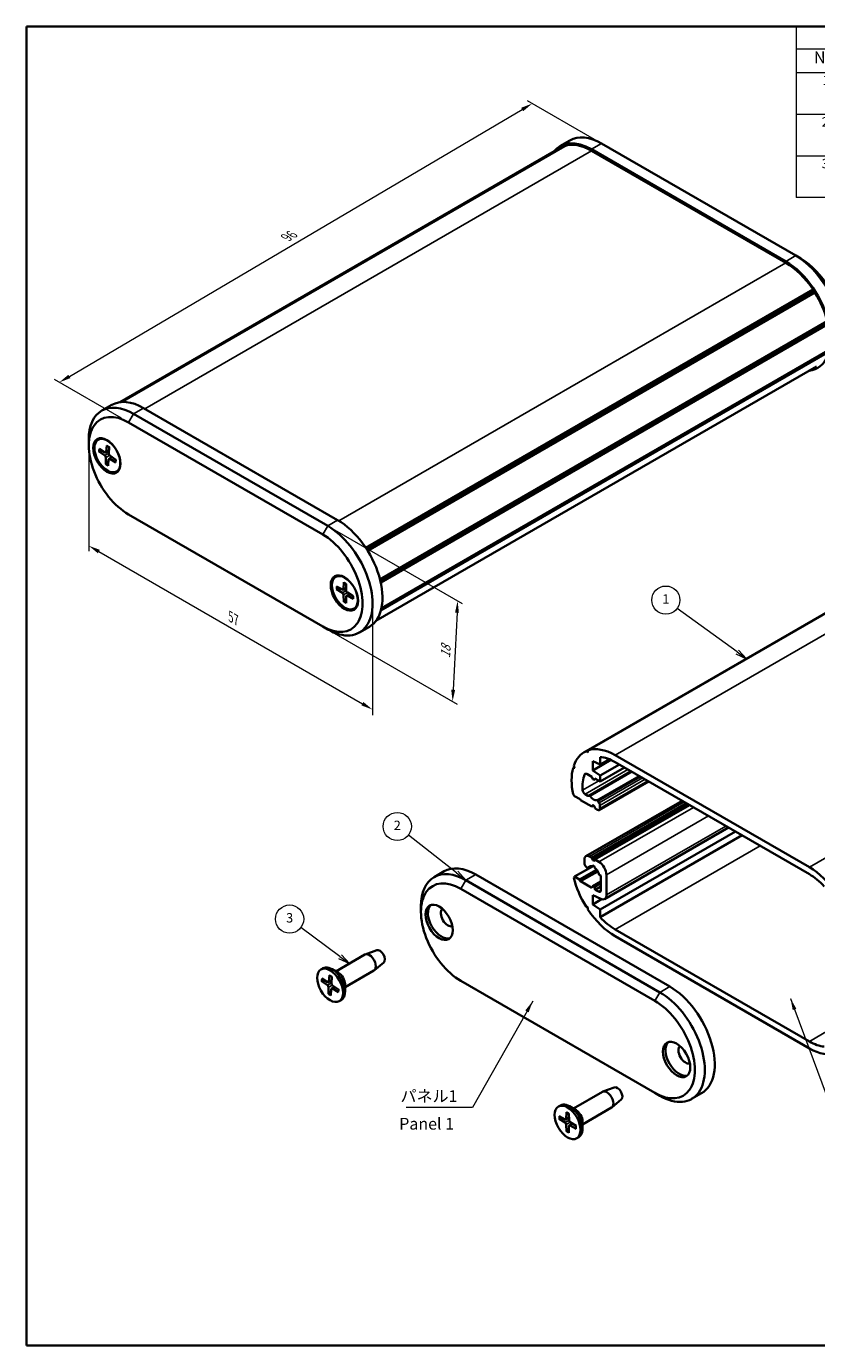
# Model space of a CAD drawing. Units: millimetres. Extents: x 10 to 1539, y 5 to 427.
# Drawn here: x 10 to 122, y 5 to 193 of the extents above; entities that cross this region are included whole.
import ezdxf

# ---------------------------------------------------------------- set-up
doc = ezdxf.new("R2010")
doc.units = ezdxf.units.MM
doc.header["$LTSCALE"] = 0.666667
doc.layers.get('Defpoints').update_dxf_attribs({"lineweight": 25})
for name, color, linetype, lineweight in [('Border (ISO)', 7, 'Continuous', 35), ('Dimension (ISO)', 7, 'Continuous', 18), ('Symbol (ISO)', 7, 'Continuous', 18), ('Symbol (TK)', 100, 'Continuous', 18), ('Visible (ISO)', 7, 'Continuous', 35), ('Visible Narrow (ISO)', 7, 'Continuous', 25)]:
    doc.layers.add(name, color=color, linetype=linetype, lineweight=lineweight)
doc.styles.add('Note Text (TK)', font='txt')
doc.styles.add('Note Text (TK2)', font='txt')
doc.dimstyles.new('Default - Method 1b (TK)', dxfattribs={"dimscale": 0.666667, "dimtxt": 2.5, "dimasz": 2.5, "dimexe": 1, "dimexo": 1.5, "dimgap": 1, "dimtad": 1, "dimtoh": 1, "dimrnd": 1e-08, "dimdsep": 46, "dimtxsty": 'Note Text (TK)', "dimcen": 0.09, "dimdle": 5, "dimclrd": 100, "dimclre": 100, "dimclrt": 7, "dimadec": 1, "dimazin": 1, "dimtfac": 1, "dimtmove": 0, "dimatfit": 3, "dimfxl": 1, "dimtolj": 1, "dimlwd": -1, "dimlwe": -1, "dimarcsym": 0})
doc.dimstyles.new('Default - Method 1b (TK)$7', dxfattribs={"dimscale": 0.666667, "dimtxt": 2.5, "dimasz": 2.5, "dimexe": 1, "dimexo": 1.5, "dimgap": 1, "dimtad": 1, "dimtoh": 1, "dimrnd": 1e-08, "dimdsep": 46, "dimtxsty": 'Note Text (TK)', "dimcen": 0.09, "dimdle": 5, "dimclrd": 100, "dimclre": 100, "dimclrt": 7, "dimadec": 1, "dimazin": 1, "dimtfac": 1, "dimtmove": 0, "dimatfit": 3, "dimfxl": 1, "dimtolj": 1, "dimlwd": -1, "dimlwe": -1, "dimarcsym": 0})

# ---------------------------------------------------------------- blocks, each defined once
blk = doc.blocks.new('図面枠 tk図枠')
at = {"layer": 'Border (ISO)'}
for p, q in [((14.5, 289), (405.5, 289)), ((14.5, 289), (14.5, 8)), ((405.5, 289), (405.5, 8)), ((14.5, 8), (405.5, 8))]:
    blk.add_line(p, q, dxfattribs=at)
blk = doc.blocks.new('*D5')
at = {"layer": 'Defpoints', "color": 0}
for p in [(18.52, 133.98), (58.82, 110.71), (58.82, 95.65)]:
    blk.add_point(p, dxfattribs=at)
at = {"layer": 'Dimension (ISO)', "color": 100}
for p, q in [((18.52, 132.83), (18.52, 118.15)), ((19.96, 118.09), (57.38, 96.49)), ((58.82, 109.56), (58.82, 94.88))]:
    blk.add_line(p, q, dxfattribs=at)
for points in [[(20.1, 118.33), (19.82, 117.85), (18.52, 118.92)], [(57.52, 96.73), (57.24, 96.25), (58.82, 95.65)]]:
    blk.add_solid(points, dxfattribs=at)
at = {"layer": 'Dimension (ISO)', "color": 7, "insert": (38.69, 108.83), "char_height": 1.6667, "attachment_point": 4, "rotation": 330, "style": 'Note Text (TK)'}
blk.add_mtext('\\A1;{\\Q-30.000;\\W0.816;\\H0.816x;57}', dxfattribs=at)
blk = doc.blocks.new('*D6')
at = {"layer": 'Defpoints', "color": 0}
for p in [(52.46, 121.74), (51.75, 107.45), (70.19, 96.8)]:
    blk.add_point(p, dxfattribs=at)
at = {"layer": 'Dimension (ISO)', "color": 100}
for p, q in [((53.43, 121.17), (71.55, 110.71)), ((70.82, 109.42), (70.27, 98.46)), ((52.72, 106.89), (70.84, 96.42))]:
    blk.add_line(p, q, dxfattribs=at)
for points in [[(70.54, 109.44), (71.09, 109.41), (70.9, 111.09)], [(70, 98.48), (70.55, 98.45), (70.19, 96.8)]]:
    blk.add_solid(points, dxfattribs=at)
at = {"layer": 'Dimension (ISO)', "color": 7, "insert": (69.15, 102.96), "char_height": 1.6667, "attachment_point": 4, "rotation": 87.1669, "style": 'Note Text (TK)'}
blk.add_mtext('\\A1;{\\Q27.167;\\W0.840;\\H0.816x;18}', dxfattribs=at)
blk = doc.blocks.new('*D7')
at = {"layer": 'Defpoints', "color": 0}
for p in [(81.51, 181.71), (91.35, 176.03), (24.17, 136.43)]:
    blk.add_point(p, dxfattribs=at)
at = {"layer": 'Dimension (ISO)', "color": 100}
for p, q in [((90.35, 176.61), (80.85, 182.1)), ((15.77, 142.96), (80.07, 180.87)), ((23.18, 137.01), (13.67, 142.5))]:
    blk.add_line(p, q, dxfattribs=at)
for points in [[(79.93, 181.11), (80.22, 180.63), (81.51, 181.71)], [(15.63, 143.2), (15.91, 142.72), (14.33, 142.11)]]:
    blk.add_solid(points, dxfattribs=at)
at = {"layer": 'Dimension (ISO)', "color": 7, "insert": (46.58, 162.68), "char_height": 1.6667, "attachment_point": 4, "rotation": 30.5196, "style": 'Note Text (TK)'}
blk.add_mtext('\\A1;{\\Q-29.480;\\W0.821;\\H0.816x;96}', dxfattribs=at)
blk = doc.blocks.new('バルーン1')
at = {"layer": 'Symbol (TK)', "color": 100}
for p, q in [((165.89, 155.75), (153.12, 165.04)), ((165.6, 155.35), (167.91, 154.28)), ((165.89, 155.75), (167.91, 154.28)), ((167.91, 154.28), (166.18, 156.16))]:
    blk.add_line(p, q, dxfattribs=at)
at = {"layer": 'Symbol (TK)'}
blk.add_circle((150.71, 166.8), 3, dxfattribs=at)
at = {"layer": 'Symbol (TK)', "color": 7, "insert": (150.71, 166.78), "char_height": 2, "attachment_point": 5, "style": 'Note Text (TK2)'}
blk.add_mtext('1', dxfattribs=at)
blk = doc.blocks.new('バルーン2')
at = {"layer": 'Symbol (TK)', "color": 100}
for p, q in [((106.13, 108.67), (95.86, 116.73)), ((105.82, 108.28), (108.09, 107.13)), ((106.13, 108.67), (108.09, 107.13)), ((108.09, 107.13), (106.43, 109.07))]:
    blk.add_line(p, q, dxfattribs=at)
at = {"layer": 'Symbol (TK)'}
blk.add_circle((93.5, 118.58), 3, dxfattribs=at)
at = {"layer": 'Symbol (TK)', "color": 7, "insert": (93.5, 118.56), "char_height": 2, "attachment_point": 5, "style": 'Note Text (TK2)'}
blk.add_mtext('2', dxfattribs=at)
blk = doc.blocks.new('バルーン3')
at = {"layer": 'Symbol (TK)', "color": 100}
for p, q in [((81.3, 90.87), (72.97, 97.08)), ((81, 90.47), (83.31, 89.38)), ((81.3, 90.87), (83.31, 89.38)), ((83.31, 89.38), (81.6, 91.27))]:
    blk.add_line(p, q, dxfattribs=at)
at = {"layer": 'Symbol (TK)'}
blk.add_circle((70.57, 98.86), 3, dxfattribs=at)
at = {"layer": 'Symbol (TK)', "color": 7, "insert": (70.57, 98.86), "char_height": 2, "attachment_point": 5, "style": 'Note Text (TK2)'}
blk.add_mtext('3', dxfattribs=at)
blk = doc.blocks.new('構成内容 _ Components')
at = {"layer": 'Symbol (ISO)'}
for p, q in [((405.5, 289), (178.5, 289)), ((178.5, 289), (178.5, 284.16)), ((405.5, 289), (405.5, 284.16)), ((405.5, 284.16), (178.5, 284.16)), ((178.5, 284.16), (178.5, 279.12)), ((190.5, 284.16), (190.5, 279.12)), ((255.5, 284.16), (255.5, 279.12)), ((275.5, 284.16), (275.5, 279.12)), ((320.5, 284.16), (320.5, 279.12)), ((405.5, 284.16), (405.5, 279.12)), ((405.5, 279.12), (178.5, 279.12)), ((178.5, 279.12), (178.5, 252.52)), ((190.5, 279.12), (190.5, 252.52)), ((255.5, 279.12), (255.5, 252.52)), ((275.5, 279.12), (275.5, 252.52)), ((320.5, 279.12), (320.5, 252.52)), ((405.5, 279.12), (405.5, 252.52)), ((405.5, 270.25), (178.5, 270.25)), ((405.5, 261.39), (178.5, 261.39)), ((405.5, 252.52), (178.5, 252.52))]:
    blk.add_line(p, q, dxfattribs=at)
at = {"layer": 'Symbol (ISO)', "color": 7, "attachment_point": 7}
for s, insert, char_height, style in [('構成内容 / Components', (272.81, 284.56), 2.5, 'Note Text (TK)'), ('No.', (182.26, 280.38), 2.5, 'Note Text (TK)'), ('名称 / Part name', (209.42, 279.79), 2.5, 'Note Text (TK)'), ('数量 / Pcs', (256.97, 279.76), 2.5, 'Note Text (TK)'), ('材質 / Material', (286.12, 279.8), 2.5, 'Note Text (TK)'), ('色・表面処理 / Color・Finish', (341.15, 279.69), 2.5, 'Note Text (TK)'), ('1', (184.1, 275.91), 2, 'Note Text (TK2)'), ('本体ﾌﾚｰﾑ', (191.65, 275.42), 2, 'Note Text (TK2)'), ('2', (264.92, 275.91), 2, 'Note Text (TK2)'), ('アルミ押出材 A6063S-T5', (276.65, 275.44), 2, 'Note Text (TK2)'), ('ﾌﾞﾗｯｸｱﾙﾏｲﾄ , ｼﾙﾊﾞｰｱﾙﾏｲﾄ', (321.64, 275.34), 2, 'Note Text (TK2)'), ('Frame', (191.76, 271.26), 2, 'Note Text (TK2)'), ('Extruded aluminium A6063S-T5', (276.72, 271.26), 2, 'Note Text (TK2)'), ('Black anodized , Silver anodized', (321.72, 270.94), 2, 'Note Text (TK2)'), ('2', (183.92, 267.04), 2, 'Note Text (TK2)'), ('ﾊﾟﾈﾙ', (191.58, 266.59), 2, 'Note Text (TK2)'), ('2', (264.92, 267.04), 2, 'Note Text (TK2)'), ('アルミ板 A1050P t3.0', (276.65, 266.54), 2, 'Note Text (TK2)'), ('ﾌﾞﾗｯｸ , ｼﾙﾊﾞｰ , ｺﾊﾞﾙﾄ , ｸﾞﾘｰﾝ , ﾊﾟｰﾌﾟﾙ , ｵﾚﾝｼﾞ , ﾚｯﾄﾞ ・ ｱﾙﾏｲﾄ', (321.64, 266.47), 2, 'Note Text (TK2)'), ('Panel', (191.7, 262.36), 2, 'Note Text (TK2)'), ('Aluminium A1050P', (276.54, 262.4), 2, 'Note Text (TK2)'), ('Black , Silver , Cobalt , Green , Purple , Orange , Red ・ Anodized', (321.72, 261.95), 2, 'Note Text (TK2)'), ('3', (183.92, 258.15), 2, 'Note Text (TK2)'), ('取付ﾋﾞｽ（M2.6 x 14 ｻﾗﾀｯﾋﾟﾝｸﾞ）', (191.69, 257.6), 2, 'Note Text (TK2)'), ('4', (264.87, 258.18), 2, 'Note Text (TK2)'), ('鉄', (276.62, 257.67), 2, 'Note Text (TK2)'), ('ﾆｯｹﾙﾒｯｷ , 三価黒ｸﾛﾒｰﾄ', (321.64, 257.7), 2, 'Note Text (TK2)'), ('Screw（M2.6 - 14 countersunk head self tapping） ', (191.69, 253.09), 2, 'Note Text (TK2)'), ('Steel', (276.69, 253.53), 2, 'Note Text (TK2)'), ('Nickel plated , Black trivalent chromate', (321.73, 253.15), 2, 'Note Text (TK2)')]:
    blk.add_mtext(s, dxfattribs=dict(at, insert=insert, char_height=char_height, style=style))

msp = doc.modelspace()

# ---------------------------------------------------------------- linework, layer by layer
at = {"layer": 'Visible (ISO)'}
for p, q in [((86.8475, 176.4788), (85.4332, 175.6623)), ((85.5582, 175.4458), (22.9719, 139.3115)), ((85.8043, 175.5727), (23.0053, 139.3157)), ((86.0704, 175.6791), (23.1052, 139.3262)), ((85.8043, 175.5727), (85.842, 175.5473)), ((89.9332, 175.2165), (117.5104, 159.2948)), ((89.9332, 175.0124), (117.5104, 159.0907)), ((91.3475, 176.033), (118.9246, 160.1113)), ((118.9246, 160.1113), (119.6317, 159.7031)), ((121.3733, 155.297), (57.8594, 118.6273)), ((121.3937, 155.0015), (58.0049, 118.404)), ((121.6394, 154.8833), (58.1249, 118.2132)), ((121.3733, 155.297), (121.3937, 155.0015)), ((121.3937, 155.0015), (121.6394, 154.8833)), ((123.3824, 150.8074), (59.8821, 114.1455)), ((123.2657, 150.624), (59.9077, 114.0442)), ((123.2657, 150.624), (59.9077, 114.0442)), ((123.4829, 150.3638), (59.9868, 113.7043)), ((123.3824, 146.305), (60.0077, 109.7156)), ((123.4829, 146.6325), (60.0846, 110.0294)), ((121.8854, 144.3686), (59.2991, 108.2344)), ((20.3794, 138.1034), (21.7936, 138.9199)), ((52.4566, 121.736), (24.8794, 137.6577)), ((53.8708, 122.5525), (26.2936, 138.4742)), ((24.1723, 136.4329), (51.7495, 120.5113)), ((18.5155, 133.167), (18.5155, 133.9834)), ((19.8671, 133.9693), (20.1499, 134.1326)), ((21.0706, 133.1647), (20.9885, 132.2448)), ((19.9622, 132.3019), (20.7999, 131.7235)), ((19.9822, 132.6778), (20.8237, 132.1711)), ((20.928, 130.4875), (20.9461, 131.4487)), ((20.9404, 132.1569), (21.396, 132.4071)), ((21.2636, 130.2707), (21.3457, 131.1905)), ((21.4062, 132.9478), (21.3881, 131.9866)), ((21.391, 131.2768), (21.8028, 131.5265)), ((22.352, 130.7575), (21.5105, 131.2642)), ((22.372, 131.1335), (21.5343, 131.7119)), ((22.4671, 129.466), (22.7499, 129.6293)), ((152.5394, 126.3555), (88.8998, 89.6132)), ((152.7854, 126.4824), (89.1458, 89.7401)), ((153.0515, 126.5889), (89.4119, 89.8465)), ((51.7495, 107.4473), (24.1723, 123.369)), ((53.5961, 114.4959), (53.8789, 114.6592)), ((53.6986, 112.7461), (54.5395, 112.2203)), ((53.6997, 113.1336), (54.5408, 112.6818)), ((54.6484, 112.6728), (55.0863, 112.9133)), ((54.7319, 113.7218), (54.6971, 112.7709)), ((55.0681, 113.5265), (55.0974, 112.5383)), ((54.7241, 110.962), (54.6948, 111.9502)), ((55.0603, 110.7667), (55.0951, 111.7176)), ((55.141, 111.814), (55.5665, 112.072)), ((56.0925, 111.3549), (55.2514, 111.8067)), ((56.0936, 111.7424), (55.2527, 112.2681)), ((56.1961, 109.9926), (56.4789, 110.1559)), ((52.4566, 107.0391), (51.7495, 107.4473)), ((56.9566, 106.5933), (58.3708, 107.4098)), ((89.1458, 89.7401), (89.3915, 89.5746)), ((89.3915, 89.5746), (89.4119, 89.8465)), ((92.6753, 88.5071), (90.0928, 87.0161)), ((91.1535, 87.8326), (90.0928, 88.3225)), ((90.0928, 88.3225), (90.0928, 87.0161)), ((91.1535, 88.9172), (91.1535, 87.8326)), ((92.4715, 88.5936), (91.1535, 87.8326)), ((93.2748, 89.1798), (120.8519, 73.2581)), ((120.8519, 72.2783), (93.2748, 88.2)), ((87.4843, 87.4545), (87.3023, 87.3494)), ((87.3023, 87.3494), (87.5194, 87.3587)), ((87.5194, 87.3587), (87.4028, 87.6768)), ((89.9867, 86.0975), (89.276, 86.5078)), ((95.5375, 86.8936), (89.5313, 83.4259)), ((90.0928, 87.0161), (91.1535, 86.2812)), ((93.8758, 87.853), (91.1535, 86.2812)), ((94.6183, 87.4243), (91.1535, 85.4239)), ((91.1535, 86.2812), (91.1535, 85.4239)), ((90.0764, 85.8664), (89.9867, 86.0975)), ((90.4834, 85.8107), (90.2989, 85.7042)), ((90.411, 85.8526), (90.3213, 85.725)), ((91.1535, 85.4239), (90.411, 85.8526)), ((98.0528, 85.4414), (91.0145, 81.3779)), ((87.5194, 83.3579), (87.3023, 83.618)), ((88.2973, 82.9088), (87.5194, 83.3579)), ((88.368, 82.7863), (88.2973, 82.9088)), ((89.9514, 81.8721), (88.368, 82.7863)), ((89.0145, 83.6378), (89.3978, 83.4165)), ((102.7753, 82.7149), (89.1332, 74.8386)), ((89.4978, 83.4066), (89.5313, 83.4259)), ((90.8664, 82.6551), (91.0145, 82.3985)), ((90.0764, 82.05), (89.9514, 81.8721)), ((90.2341, 82.0354), (89.9514, 81.8721)), ((103.4218, 82.3416), (89.9867, 74.5849)), ((90.4463, 81.5864), (90.3213, 81.9086)), ((103.846, 82.0967), (90.411, 74.34)), ((90.7645, 81.4027), (90.4463, 81.5864)), ((91.1181, 82.0501), (91.1181, 81.6068)), ((109.3696, 78.9076), (91.7785, 68.7514)), ((110.3514, 78.3408), (91.1535, 67.2569)), ((111.2907, 77.7985), (91.1535, 66.1722)), ((90.0516, 73.3888), (87.5194, 71.9269)), ((88.9261, 73.8223), (88.9261, 74.3808)), ((89.287, 73.189), (89.1881, 73.2767)), ((89.8982, 73.4264), (89.4236, 73.1524)), ((89.6332, 74.789), (89.9867, 74.5849)), ((89.9867, 74.5849), (90.0764, 74.3538)), ((90.2112, 73.4749), (90.058, 73.3865)), ((90.3213, 74.2124), (90.411, 74.34)), ((90.411, 74.34), (90.9767, 74.0134)), ((67.5616, 71.8667), (68.9758, 72.6832)), ((99.6387, 55.4993), (72.0616, 71.421)), ((101.0529, 56.3158), (73.4758, 72.2375)), ((87.4028, 71.7435), (87.5194, 71.9269)), ((87.5194, 71.9269), (88.2266, 71.5187)), ((90.6413, 72.9128), (88.2266, 71.5187)), ((88.2266, 71.5187), (88.368, 71.2737)), ((90.7949, 72.6749), (88.368, 71.2737)), ((88.368, 71.2737), (89.9514, 70.3595)), ((91.2595, 71.2283), (90.0989, 70.5582)), ((91.2595, 72.0962), (91.1107, 72.136)), ((91.2595, 70.0125), (91.2595, 72.0962)), ((92.0373, 72.1762), (92.0373, 69.3236)), ((71.3545, 70.1962), (98.9316, 54.2746)), ((89.9514, 70.3595), (90.0764, 70.5374)), ((90.3213, 70.396), (90.4463, 70.0738)), ((91.2595, 70.5433), (90.4463, 70.0738)), ((90.4463, 70.0738), (90.906, 69.8084)), ((65.6976, 66.9303), (65.6976, 67.7468)), ((89.3915, 67.5493), (89.1458, 67.6676)), ((89.4119, 67.2538), (89.3915, 67.5493)), ((91.2414, 68.7676), (90.0928, 69.2981)), ((90.0928, 69.2981), (90.0928, 67.9917)), ((91.3588, 68.7226), (90.0928, 67.9917)), ((90.0928, 67.9917), (91.1535, 67.2569)), ((91.1535, 67.2569), (91.1535, 66.1722)), ((93.2748, 64.4399), (120.8519, 48.5183)), ((120.8519, 47.5385), (93.2748, 63.4601)), ((53.6142, 58.4748), (57.7291, 60.8505)), ((59.4139, 61.4769), (57.7968, 60.8822)), ((51.4929, 58.7512), (51.7758, 58.9145)), ((53.995, 58.255), (53.0758, 58.7857)), ((54.9142, 56.2231), (59.0291, 58.5988)), ((60.4139, 59.7448), (59.0904, 58.6417)), ((51.588, 57.0837), (52.4257, 56.5053)), ((51.6081, 57.4596), (52.4495, 56.9529)), ((52.5538, 55.2694), (52.5719, 56.2306)), ((52.5662, 56.9387), (53.0218, 57.1889)), ((52.6964, 57.9465), (52.6143, 57.0267)), ((53.032, 57.7296), (53.0139, 56.7684)), ((53.0168, 56.0587), (53.4286, 56.3083)), ((53.9978, 55.9153), (53.1601, 56.4937)), ((54.9142, 56.6628), (54.9142, 55.6014)), ((98.9316, 41.2106), (71.3545, 57.1323)), ((52.8894, 55.0525), (52.9715, 55.9724)), ((53.9778, 55.5394), (53.1363, 56.0461)), ((54.0929, 54.2478), (54.3758, 54.4111)), ((87.3432, 39.0014), (91.458, 41.3771)), ((93.1429, 42.0034), (91.5258, 41.4088)), ((85.2219, 39.2777), (85.5047, 39.441)), ((94.1429, 40.2713), (92.8194, 39.1682)), ((99.6387, 40.8024), (98.9316, 41.2106)), ((104.1387, 40.3566), (105.5529, 41.1731)), ((85.3244, 37.5279), (86.1653, 37.0022)), ((85.3255, 37.9154), (86.1666, 37.4636)), ((86.2742, 37.4546), (86.7121, 37.6951)), ((86.3577, 38.5036), (86.3229, 37.5527)), ((86.6939, 38.3083), (86.7232, 37.3201)), ((87.724, 38.7815), (86.8047, 39.3123)), ((88.6432, 36.7497), (92.758, 39.1254)), ((86.3499, 35.7438), (86.3206, 36.732)), ((86.6861, 35.5485), (86.7209, 36.4994)), ((86.7668, 36.5959), (87.1923, 36.8538)), ((87.7183, 36.1367), (86.8772, 36.5885)), ((87.7194, 36.5242), (86.8785, 37.0499)), ((88.6432, 37.1894), (88.6432, 36.1279)), ((87.8219, 34.7744), (88.1047, 34.9377))]:
    msp.add_line(p, q, dxfattribs=at)
for centre, major_axis, start_param, end_param in [((89.9332, 167.8681), (-4.5, 7.7942), 5.49778714, 6.51943661), ((91.3475, 168.6846), (-4.5, 7.7942), 5.49778714, 6.28318531), ((89.9332, 167.8681), (-4.375, 7.5777), 6.22841959, 6.28318531), ((89.9332, 167.8681), (-4.375, 7.5777), 5.49778714, 6.17206323), ((117.5104, 151.9464), (4.5, -7.7942), 6.046934, 8.6393798), ((118.9246, 152.7629), (4.5, -7.7942), 0, 2.35619449), ((119.6317, 153.1711), (-4, 6.9282), 3.92699082, 5.49778714), ((117.5104, 151.9464), (4.375, -7.5777), 1.6819184, 2.35619449), ((117.5104, 151.9464), (4.375, -7.5777), 1.10595975, 1.62556204), ((24.8794, 130.3092), (-4.5, 7.7942), 5.49778714, 7.06858347), ((26.2936, 131.1257), (-4.5, 7.7942), 5.49778714, 6.28318531), ((24.1723, 129.901), (-4, 6.9282), 5.49778714, 8.6393798), ((21.4499, 131.881), (-1.375, 2.3816), 0.1289217, 0.36910962), ((21.4499, 131.881), (-1.3, 2.2517), 6.20082307, 6.28318531), ((20.7841, 131.5463), (-0.1146, 0.1985), 3.90550791, 5.40009882), ((20.8272, 132.3562), (0.1146, -0.1985), 5.47630424, 6.97089514), ((21.507, 131.0791), (-0.1146, 0.1985), 5.47630424, 6.97089514), ((21.5501, 131.889), (0.1146, -0.1985), 3.90550791, 5.40009882), ((21.4499, 131.881), (1.375, -2.3816), 5.91407569, 6.1542636), ((21.4499, 131.881), (1.3, -2.2517), 0, 0.08236224), ((53.8708, 115.204), (4.5, -7.7942), 0, 2.35619449), ((51.7495, 113.9793), (4, -6.9282), 5.49778714, 8.6393798), ((52.4566, 114.3875), (4.5, -7.7942), 5.49778714, 8.6393798), ((55.1789, 112.4075), (-1.375, 2.3816), 0.1289217, 0.36910962), ((55.1789, 112.4075), (-1.3, 2.2517), 6.20082307, 6.28318531), ((54.5352, 112.8721), (0.1146, -0.1985), 5.53262637, 7.02721727), ((55.2594, 112.4512), (0.1146, -0.1985), 3.96183004, 5.45642094), ((54.5328, 112.0372), (-0.1146, 0.1985), 3.96183004, 5.45642094), ((55.257, 111.6163), (-0.1146, 0.1985), 5.53262637, 7.02721727), ((55.1789, 112.4075), (1.375, -2.3816), 5.91407569, 6.1542636), ((55.1789, 112.4075), (1.3, -2.2517), 0, 0.08236224), ((93.2748, 82.0354), (-4.375, 7.5777), 5.49778714, 6.17206323), ((93.2748, 82.0354), (-4.375, 7.5777), 6.22841959, 6.74802189), ((93.2748, 82.0354), (-3.775, 6.5385), 5.49778714, 5.9064155), ((93.2748, 82.0354), (-4.375, 7.5777), 0.52119294, 1.04960339), ((93.2748, 82.0354), (3.275, -5.6725), 3.56367891, 4.0180256), ((89.276, 86.0996), (-0.25, 0.433), 5.49778714, 6.70527156), ((90.1989, 85.8774), (0.1, -0.1732), 4.45058959, 6.54498469), ((89.0145, 84.046), (0.25, -0.433), 4.0180256, 5.49778714), ((89.3978, 83.5798), (0.1, -0.1732), 5.49778714, 6.28318531), ((89.6313, 83.2527), (-0.1, 0.1732), 4.86108447, 6.28318531), ((90.1989, 83.8113), (0.575, -0.9959), 4.86108447, 6.13448981), ((90.7664, 82.5974), (-0.1, 0.1732), 4.71238898, 6.13448981), ((90.1989, 81.8976), (-0.1, 0.1732), 4.45058959, 6.54498469), ((90.7645, 81.8109), (0.25, -0.433), 5.49778714, 7.06858347), ((90.7645, 82.2542), (0.25, -0.433), 0.78539816, 1.57079633), ((89.6332, 73.9725), (-0.5, 0.866), 5.49778714, 7.06858347), ((73.4758, 64.889), (-4.5, 7.7942), 5.49778714, 6.28318531), ((89.2796, 73.6182), (-0.25, 0.433), 0.78539816, 2.0943951), ((89.3236, 73.3256), (0.1, -0.1732), 5.23598776, 6.65808859), ((90.1989, 72.3804), (-0.575, 0.9959), 5.67192011, 6.65808859), ((90.1989, 73.3193), (-0.1, 0.1732), 3.83992433, 7.15564995), ((90.1989, 74.3648), (0.1, -0.1732), 4.45058959, 6.54498469), ((90.1989, 72.3804), (-0.575, 0.9959), 4.3374857, 5.32365418), ((90.9767, 72.7886), (0.75, -1.299), 0.78539816, 2.35619449), ((120.8519, 66.1138), (4.375, -7.5777), 1.6819184, 2.35619449), ((71.3545, 63.6643), (-4, 6.9282), 5.49778714, 8.6393798), ((72.0616, 64.0725), (-4.5, 7.7942), 5.49778714, 7.06858347), ((93.2748, 70.6045), (-4.375, 7.5777), 1.10595975, 1.62556204), ((91.0741, 72.3149), (-0.1, 0.1732), 1.19589305, 2.61799388), ((120.8519, 66.1138), (-3.775, 6.5385), 5.08915878, 5.49778714), ((90.1989, 70.385), (-0.1, 0.1732), 4.45058959, 6.54498469), ((90.906, 70.2167), (0.25, -0.433), 5.49778714, 7.06858347), ((91.1535, 69.8339), (0.625, -1.0825), 5.5974558, 7.06858347), ((68.6321, 65.6443), (1.375, -2.3816), 3.27051436, 6.1542636), ((69.5513, 66.175), (0.725, -1.2557), 3.2802064, 6.14457156), ((93.2748, 70.6045), (-4.375, 7.5777), 1.6819184, 2.35619449), ((93.2748, 70.6045), (3.775, -6.5385), 5.08915878, 5.49778714), ((58.3791, 59.7247), (-0.65, 1.1258), 3.14159265, 6.28318531), ((59.864, 60.582), (0.5025, -0.8704), 0.09949574, 3.04209691), ((53.0758, 56.6628), (-1.3, 2.2517), 3.14159265, 6.28318531), ((53.995, 57.1935), (0.65, -1.1258), 0.78539816, 2.35619449), ((52.4099, 56.3282), (-0.1146, 0.1985), 3.90550791, 5.40009882), ((52.453, 57.1381), (0.1146, -0.1985), 5.47630424, 6.97089514), ((53.176, 56.6709), (0.1146, -0.1985), 3.90550791, 5.40009882), ((101.0529, 48.9673), (4.5, -7.7942), 0, 2.35619449), ((53.1328, 55.861), (-0.1146, 0.1985), 5.47630424, 6.97089514), ((99.6387, 48.1508), (4.5, -7.7942), 5.49778714, 8.6393798), ((98.9316, 47.7426), (4, -6.9282), 5.49778714, 8.6393798), ((102.3611, 46.1708), (1.375, -2.3816), 3.27051436, 6.1542636), ((103.2803, 46.7016), (0.725, -1.2557), 3.2802064, 6.14457156), ((120.8519, 54.6828), (3.775, -6.5385), 5.49778714, 5.9064155), ((120.8519, 54.6828), (4.375, -7.5777), 5.49778714, 6.17206323), ((92.108, 40.2512), (-0.65, 1.1258), 3.14159265, 6.28318531), ((93.593, 41.1086), (0.5025, -0.8704), 0.09949574, 3.04209691), ((86.8047, 37.1894), (-1.3, 2.2517), 3.14159265, 6.28318531), ((86.161, 37.654), (0.1146, -0.1985), 5.53262637, 7.02721727), ((87.724, 37.7201), (0.65, -1.1258), 0.78539816, 2.35619449), ((86.1586, 36.819), (-0.1146, 0.1985), 3.96183004, 5.45642094), ((86.8828, 36.3982), (-0.1146, 0.1985), 5.53262637, 7.02721727), ((86.8852, 37.2331), (0.1146, -0.1985), 3.96183004, 5.45642094)]:
    msp.add_ellipse(centre, major_axis=major_axis, ratio=0.57735027, start_param=start_param, end_param=end_param, dxfattribs=at)
for centre, major_axis in [((21.0964, 131.6768), (1.375, -2.3816)), ((21.1671, 131.7177), (1.3, -2.2517)), ((54.8254, 112.2034), (1.375, -2.3816)), ((54.8961, 112.2442), (1.3, -2.2517)), ((68.2785, 65.4402), (1.375, -2.3816)), ((52.7929, 56.4995), (1.3, -2.2517)), ((102.0075, 45.9667), (1.375, -2.3816)), ((86.5219, 37.0261), (1.3, -2.2517))]:
    msp.add_ellipse(centre, major_axis=major_axis, ratio=0.57735027, dxfattribs=at)
for points, knots in [([(21.0883, 133.1215), (21.0875, 133.1218), (21.0869, 133.1222), (21.0807, 133.1257), (21.0759, 133.1318), (21.0708, 133.1454), (21.0698, 133.1553), (21.0706, 133.1647)], [0.03533598328, 0.03533598328, 0.03533598328, 0.03533598328, 0.03575690594, 0.03575690594, 0.03935430794, 0.03935430794, 0.04298458067, 0.04298458067, 0.04298458067, 0.04298458067]), ([(21.0882, 133.1215), (21.1102, 133.111), (21.1322, 133.0998), (21.1765, 133.0757), (21.1987, 133.0629), (21.2432, 133.0357), (21.2655, 133.0213), (21.31, 132.991), (21.3323, 132.9751), (21.3716, 132.9457), (21.3886, 132.9325), (21.4056, 132.9188)], [6.136231425, 6.136231425, 6.136231425, 6.136231425, 6.19482576, 6.19482576, 6.253420096, 6.253420096, 6.312014431, 6.312014431, 6.370608767, 6.370608767, 6.415630742, 6.415630742, 6.415630742, 6.415630742]), ([(20.0612, 132.2819), (20.0516, 132.2803), (20.0406, 132.2798), (20.019, 132.2808), (20.0049, 132.2833), (19.9828, 132.2903), (19.9707, 132.296), (19.9622, 132.3019)], [0.0328702525, 0.0328702525, 0.0328702525, 0.0328702525, 0.0357569059, 0.0357569059, 0.0393543079, 0.0393543079, 0.0429845807, 0.0429845807, 0.0429845807, 0.0429845807]), ([(22.345, 131.1521), (22.3461, 131.1332), (22.3468, 131.1145), (22.3479, 131.0699), (22.3479, 131.0442), (22.3465, 130.9938), (22.3452, 130.969), (22.3412, 130.9206), (22.3386, 130.8969), (22.3321, 130.8506), (22.3283, 130.8281), (22.3238, 130.8061)], [1.441640638, 1.441640638, 1.441640638, 1.441640638, 1.483210658, 1.483210658, 1.541970325, 1.541970325, 1.600729992, 1.600729992, 1.659489659, 1.659489659, 1.718249326, 1.718249326, 1.718249326, 1.718249326]), ([(20.928, 130.4875), (20.9282, 130.4973), (20.9305, 130.5099), (20.9374, 130.5316), (20.9433, 130.5445), (20.9545, 130.563), (20.961, 130.5719), (20.9676, 130.5793)], [0.0143401117, 0.0143401117, 0.0143401117, 0.0143401117, 0.0179703845, 0.0179703845, 0.0215677865, 0.0215677865, 0.0244544399, 0.0244544399, 0.0244544399, 0.0244544399]), ([(22.352, 130.7575), (22.3434, 130.7627), (22.3353, 130.7699), (22.326, 130.7833), (22.3232, 130.7918), (22.3231, 130.8012), (22.3234, 130.8037), (22.3239, 130.8061)], [0.01434011174, 0.01434011174, 0.01434011174, 0.01434011174, 0.01797038446, 0.01797038446, 0.02156778647, 0.02156778647, 0.02271318615, 0.02271318615, 0.02271318615, 0.02271318615]), ([(53.7978, 112.73), (53.7881, 112.7282), (53.7771, 112.7273), (53.7555, 112.7277), (53.7414, 112.7296), (53.7192, 112.7356), (53.7071, 112.7407), (53.6986, 112.7461)], [0.0328702525, 0.0328702525, 0.0328702525, 0.0328702525, 0.0357569059, 0.0357569059, 0.0393543079, 0.0393543079, 0.0429845807, 0.0429845807, 0.0429845807, 0.0429845807]), ([(54.7542, 113.676), (54.7528, 113.6766), (54.7515, 113.6772), (54.7445, 113.6813), (54.7391, 113.6877), (54.7332, 113.7019), (54.7316, 113.7121), (54.7319, 113.7218)], [0.03500996121, 0.03500996121, 0.03500996121, 0.03500996121, 0.03575690594, 0.03575690594, 0.03935430794, 0.03935430794, 0.04298458067, 0.04298458067, 0.04298458067, 0.04298458067]), ([(54.7542, 113.676), (54.7758, 113.6671), (54.7977, 113.6574), (54.8416, 113.6364), (54.8636, 113.6251), (54.908, 113.6008), (54.9302, 113.5879), (54.9748, 113.5605), (54.9971, 113.5461), (55.036, 113.5196), (55.0525, 113.5079), (55.069, 113.4958)], [6.136002641, 6.136002641, 6.136002641, 6.136002641, 6.194671933, 6.194671933, 6.253341225, 6.253341225, 6.312010517, 6.312010517, 6.37067981, 6.37067981, 6.414169037, 6.414169037, 6.414169037, 6.414169037]), ([(54.7241, 110.962), (54.7238, 110.972), (54.7255, 110.985), (54.7315, 111.0072), (54.7369, 111.0203), (54.7475, 111.0392), (54.7538, 111.0483), (54.7602, 111.0557)], [0.0143401117, 0.0143401117, 0.0143401117, 0.0143401117, 0.0179703845, 0.0179703845, 0.0215677865, 0.0215677865, 0.0244544399, 0.0244544399, 0.0244544399, 0.0244544399]), ([(56.0925, 111.3549), (56.084, 111.3595), (56.0759, 111.3661), (56.0666, 111.3784), (56.0637, 111.3863), (56.0637, 111.3946), (56.0638, 111.3961), (56.064, 111.3977)], [0.01434011174, 0.01434011174, 0.01434011174, 0.01434011174, 0.01797038446, 0.01797038446, 0.02156778647, 0.02156778647, 0.0223543431, 0.0223543431, 0.0223543431, 0.0223543431]), ([(56.0674, 111.7588), (56.0695, 111.7386), (56.0713, 111.7186), (56.0745, 111.6719), (56.0758, 111.6454), (56.0769, 111.5933), (56.0768, 111.5677), (56.0754, 111.5174), (56.074, 111.4927), (56.0699, 111.4444), (56.0673, 111.4208), (56.064, 111.3977)], [1.439992137, 1.439992137, 1.439992137, 1.439992137, 1.483292956, 1.483292956, 1.541971312, 1.541971312, 1.600649669, 1.600649669, 1.659328025, 1.659328025, 1.718006382, 1.718006382, 1.718006382, 1.718006382]), ([(51.687, 57.0638), (51.6774, 57.0622), (51.6664, 57.0616), (51.6448, 57.0626), (51.6307, 57.0651), (51.6086, 57.0721), (51.5965, 57.0778), (51.588, 57.0837)], [0.0328702525, 0.0328702525, 0.0328702525, 0.0328702525, 0.0357569059, 0.0357569059, 0.0393543079, 0.0393543079, 0.0429845807, 0.0429845807, 0.0429845807, 0.0429845807]), ([(52.7141, 57.9033), (52.7133, 57.9037), (52.7127, 57.904), (52.7065, 57.9076), (52.7017, 57.9137), (52.6966, 57.9273), (52.6956, 57.9371), (52.6964, 57.9465)], [0.03533598328, 0.03533598328, 0.03533598328, 0.03533598328, 0.03575690594, 0.03575690594, 0.03935430794, 0.03935430794, 0.04298458067, 0.04298458067, 0.04298458067, 0.04298458067]), ([(52.714, 57.9033), (52.736, 57.8929), (52.758, 57.8816), (52.8023, 57.8576), (52.8245, 57.8447), (52.869, 57.8175), (52.8913, 57.8031), (52.9358, 57.7728), (52.9581, 57.7569), (52.9974, 57.7275), (53.0144, 57.7143), (53.0314, 57.7007)], [6.136231425, 6.136231425, 6.136231425, 6.136231425, 6.19482576, 6.19482576, 6.253420096, 6.253420096, 6.312014431, 6.312014431, 6.370608767, 6.370608767, 6.415630742, 6.415630742, 6.415630742, 6.415630742]), ([(52.5538, 55.2694), (52.554, 55.2792), (52.5563, 55.2918), (52.5632, 55.3134), (52.5691, 55.3263), (52.5803, 55.3448), (52.5868, 55.3538), (52.5934, 55.3611)], [0.0143401117, 0.0143401117, 0.0143401117, 0.0143401117, 0.0179703845, 0.0179703845, 0.0215677865, 0.0215677865, 0.0244544399, 0.0244544399, 0.0244544399, 0.0244544399]), ([(53.9778, 55.5394), (53.9692, 55.5445), (53.9611, 55.5518), (53.9518, 55.5651), (53.949, 55.5736), (53.9489, 55.5831), (53.9492, 55.5855), (53.9497, 55.588)], [0.01434011174, 0.01434011174, 0.01434011174, 0.01434011174, 0.01797038446, 0.01797038446, 0.02156778647, 0.02156778647, 0.02271318615, 0.02271318615, 0.02271318615, 0.02271318615]), ([(53.9708, 55.934), (53.9719, 55.9151), (53.9726, 55.8964), (53.9737, 55.8518), (53.9737, 55.8261), (53.9723, 55.7756), (53.971, 55.7509), (53.967, 55.7024), (53.9644, 55.6787), (53.958, 55.6325), (53.9541, 55.6099), (53.9496, 55.588)], [1.441640638, 1.441640638, 1.441640638, 1.441640638, 1.483210658, 1.483210658, 1.541970325, 1.541970325, 1.600729992, 1.600729992, 1.659489659, 1.659489659, 1.718249326, 1.718249326, 1.718249326, 1.718249326]), ([(85.4236, 37.5118), (85.4139, 37.51), (85.4029, 37.5092), (85.3813, 37.5095), (85.3672, 37.5115), (85.345, 37.5174), (85.3329, 37.5226), (85.3244, 37.5279)], [0.0328702525, 0.0328702525, 0.0328702525, 0.0328702525, 0.0357569059, 0.0357569059, 0.0393543079, 0.0393543079, 0.0429845807, 0.0429845807, 0.0429845807, 0.0429845807]), ([(86.38, 38.4578), (86.3786, 38.4584), (86.3773, 38.459), (86.3703, 38.4632), (86.3649, 38.4696), (86.359, 38.4837), (86.3574, 38.494), (86.3577, 38.5036)], [0.03500996121, 0.03500996121, 0.03500996121, 0.03500996121, 0.03575690594, 0.03575690594, 0.03935430794, 0.03935430794, 0.04298458067, 0.04298458067, 0.04298458067, 0.04298458067]), ([(86.38, 38.4578), (86.4016, 38.4489), (86.4235, 38.4393), (86.4674, 38.4182), (86.4894, 38.4069), (86.5338, 38.3827), (86.556, 38.3698), (86.6006, 38.3424), (86.6229, 38.3279), (86.6618, 38.3014), (86.6783, 38.2897), (86.6948, 38.2776)], [6.136002641, 6.136002641, 6.136002641, 6.136002641, 6.194671933, 6.194671933, 6.253341225, 6.253341225, 6.312010517, 6.312010517, 6.37067981, 6.37067981, 6.414169037, 6.414169037, 6.414169037, 6.414169037]), ([(86.3499, 35.7438), (86.3496, 35.7539), (86.3513, 35.7668), (86.3573, 35.789), (86.3627, 35.8022), (86.3733, 35.821), (86.3796, 35.8301), (86.386, 35.8376)], [0.0143401117, 0.0143401117, 0.0143401117, 0.0143401117, 0.0179703845, 0.0179703845, 0.0215677865, 0.0215677865, 0.0244544399, 0.0244544399, 0.0244544399, 0.0244544399]), ([(87.7183, 36.1367), (87.7098, 36.1413), (87.7017, 36.1479), (87.6924, 36.1602), (87.6895, 36.1681), (87.6895, 36.1764), (87.6896, 36.178), (87.6898, 36.1796)], [0.01434011174, 0.01434011174, 0.01434011174, 0.01434011174, 0.01797038446, 0.01797038446, 0.02156778647, 0.02156778647, 0.0223543431, 0.0223543431, 0.0223543431, 0.0223543431]), ([(87.6932, 36.5406), (87.6953, 36.5204), (87.6971, 36.5004), (87.7004, 36.4537), (87.7016, 36.4273), (87.7027, 36.3751), (87.7026, 36.3495), (87.7012, 36.2992), (87.6998, 36.2745), (87.6957, 36.2262), (87.6931, 36.2026), (87.6898, 36.1796)], [1.439992137, 1.439992137, 1.439992137, 1.439992137, 1.483292956, 1.483292956, 1.541971312, 1.541971312, 1.600649669, 1.600649669, 1.659328025, 1.659328025, 1.718006382, 1.718006382, 1.718006382, 1.718006382])]:
    msp.add_open_spline(points, degree=3, knots=knots, dxfattribs=at)
for points, weights in [([(20.0612, 132.2819), (20.3043, 132.3223), (20.5148, 132.3571)], [1.0028781703, 1.01524100553, 1.02251596186]), ([(21.3268, 130.9788), (21.1624, 130.7957), (20.9676, 130.5793)], [1.02489990197, 1.01739823079, 1.0028781703]), ([(53.7978, 112.73), (54.0587, 112.7789), (54.2823, 112.8206)], [1.0028781703, 1.01615342648, 1.02356208338]), ([(55.0846, 111.4324), (54.9351, 111.2586), (54.7602, 111.0557)], [1.02369236107, 1.01627055517, 1.0028781703]), ([(51.687, 57.0638), (51.9301, 57.1042), (52.1406, 57.139)], [1.0028781703, 1.01524100553, 1.02251596186]), ([(52.9526, 55.7606), (52.7882, 55.5776), (52.5934, 55.3611)], [1.02489990197, 1.01739823079, 1.0028781703]), ([(85.4236, 37.5118), (85.6845, 37.5608), (85.9081, 37.6025)], [1.0028781703, 1.01615342648, 1.02356208338]), ([(86.7104, 36.2143), (86.5609, 36.0405), (86.386, 35.8376)], [1.02369236107, 1.01627055517, 1.0028781703])]:
    msp.add_rational_spline(points, weights, degree=2, dxfattribs=at)
at = {"layer": 'Visible Narrow (ISO)'}
for p, q in [((89.9332, 175.0124), (26.4704, 138.3721)), ((91.3475, 176.033), (89.9332, 175.2165)), ((118.9246, 160.1113), (117.5104, 159.2948)), ((117.5104, 159.0907), (54.0452, 122.4491)), ((24.8794, 137.6577), (24.1723, 136.4329)), ((24.8794, 137.6577), (26.2936, 138.4742)), ((20.7999, 131.7235), (21.3897, 132.0747)), ((20.9461, 131.4487), (21.4889, 131.7511)), ((20.9885, 132.2448), (21.3972, 132.4719)), ((21.5105, 131.2642), (21.8709, 131.4794)), ((156.9144, 125.9221), (93.2748, 89.1798)), ((52.4566, 121.736), (53.8708, 122.5525)), ((52.4566, 121.736), (51.7495, 120.5113)), ((54.5395, 112.2203), (55.097, 112.553)), ((54.6971, 112.7709), (55.0841, 112.9863)), ((54.6948, 111.9502), (55.2582, 112.2647)), ((55.2514, 111.8067), (55.6293, 112.0327)), ((184.4915, 110.0005), (120.8519, 73.2581)), ((89.1504, 86.5537), (88.9455, 86.4355)), ((95.0956, 87.1487), (89.0145, 83.6378)), ((95.4789, 86.9274), (89.3978, 83.4165)), ((95.7079, 86.7952), (89.7154, 83.3355)), ((96.6748, 86.237), (90.6823, 82.7772)), ((90.9573, 85.5372), (88.6624, 84.2122)), ((90.4766, 85.8147), (90.3213, 85.725)), ((96.8726, 86.1228), (90.8664, 82.6551)), ((97.1689, 85.9517), (91.0145, 82.3985)), ((97.5224, 85.7476), (91.1181, 82.0501)), ((97.9063, 85.526), (91.1181, 81.6068)), ((103.0682, 82.5458), (89.6332, 74.789)), ((103.6667, 82.2002), (90.0764, 74.3538)), ((90.1281, 82.0799), (90.0764, 82.05)), ((104.4117, 81.7701), (90.9767, 74.0134)), ((106.533, 80.5453), (92.0373, 72.1762)), ((109.0035, 79.119), (92.0373, 69.3236)), ((113.8516, 76.32), (93.2748, 64.4399)), ((89.8744, 73.4287), (89.4532, 73.1856)), ((72.0616, 71.421), (71.3545, 70.1962)), ((72.0616, 71.421), (73.4758, 72.2375)), ((91.2595, 70.9376), (90.3213, 70.396)), ((91.2595, 70.0125), (90.906, 69.8084)), ((52.4257, 56.5053), (53.0155, 56.8565)), ((52.5719, 56.2306), (53.1147, 56.533)), ((52.6143, 57.0267), (53.023, 57.2538)), ((53.1363, 56.0461), (53.4967, 56.2613)), ((99.6387, 55.4993), (101.0529, 56.3158)), ((99.6387, 55.4993), (98.9316, 54.2746)), ((123.5197, 50.0585), (120.8519, 48.5183)), ((86.3229, 37.5527), (86.7099, 37.7682)), ((86.1653, 37.0022), (86.7228, 37.3348)), ((86.3206, 36.732), (86.884, 37.0465)), ((86.8772, 36.5885), (87.2551, 36.8145))]:
    msp.add_line(p, q, dxfattribs=at)
for centre, major_axis, start_param, end_param in [((21.1671, 131.7177), (-0.8547, 1.4804), 5.29869566, 5.5777074), ((21.1671, 131.7177), (0.8547, -1.4804), 3.72789933, 4.00691107), ((21.2047, 131.7394), (-0.8117, 1.406), 0.61073428, 0.87424392), ((21.1671, 131.7177), (-0.8547, 1.4804), 3.72789933, 4.00691107), ((21.1671, 131.7177), (0.8547, -1.4804), 5.29869566, 5.5777074), ((21.2047, 131.7394), (-0.8117, 1.406), 2.14817751, 2.41578235), ((54.8961, 112.2442), (0.8547, -1.4804), 3.78422145, 4.0632332), ((54.9337, 112.2659), (-0.8117, 1.406), 0.66517771, 0.93056604), ((54.8961, 112.2442), (-0.8547, 1.4804), 5.35501778, 5.63402953), ((54.8961, 112.2442), (0.8547, -1.4804), 5.35501778, 5.63402953), ((54.9337, 112.2659), (-0.8117, 1.406), 2.20449963, 2.47011238), ((54.8961, 112.2442), (-0.8547, 1.4804), 3.78422145, 4.0632332), ((52.7929, 56.4995), (0.8547, -1.4804), 3.72789933, 4.00691107), ((52.8305, 56.5212), (-0.8117, 1.406), 0.61073428, 0.87424392), ((52.7929, 56.4995), (-0.8547, 1.4804), 5.29869566, 5.5777074), ((52.7929, 56.4995), (0.8547, -1.4804), 5.29869566, 5.5777074), ((52.8305, 56.5212), (-0.8117, 1.406), 2.14817751, 2.41578235), ((52.7929, 56.4995), (-0.8547, 1.4804), 3.72789933, 4.00691107), ((86.5219, 37.0261), (0.8547, -1.4804), 3.78422145, 4.0632332), ((86.5595, 37.0478), (-0.8117, 1.406), 0.66517771, 0.93056604), ((86.5219, 37.0261), (-0.8547, 1.4804), 5.35501778, 5.63402953), ((86.5219, 37.0261), (0.8547, -1.4804), 5.35501778, 5.63402953), ((86.5595, 37.0478), (-0.8117, 1.406), 2.20449963, 2.47011238), ((86.5219, 37.0261), (-0.8547, 1.4804), 3.78422145, 4.0632332)]:
    msp.add_ellipse(centre, major_axis=major_axis, ratio=0.57735027, start_param=start_param, end_param=end_param, dxfattribs=at)

# ---------------------------------------------------------------- block references
at = {"xscale": 0.6666666666666666, "yscale": 0.6666666666666666, "zscale": 0.6666666666666666}
msp.add_blockref('図面枠 tk図枠', (0, 0), dxfattribs=at)
at = {"layer": 'Symbol (ISO)', "xscale": 0.6666666666666666, "yscale": 0.6666666666666666, "zscale": 0.6666666666666666}
msp.add_blockref('構成内容 _ Components', (0, 0), dxfattribs=at)
at = {"layer": 'Symbol (TK)', "xscale": 0.6666666666666666, "yscale": 0.6666666666666666, "zscale": 0.6666666666666666}
for name in ['バルーン1', 'バルーン2', 'バルーン3']:
    msp.add_blockref(name, (0, 0), dxfattribs=at)

# ---------------------------------------------------------------- texts
at = {"layer": 'Symbol (ISO)', "color": 7, "char_height": 1.66667, "line_spacing_factor": 1.5, "style": 'Note Text (TK)'}
for s, insert, width, attachment_point in [('{パネル1}', (62.7962, 39.4146), 8.557505, 7), ('{Panel 1}', (62.6111, 36.6244), 10.391234, 4)]:
    msp.add_mtext(s, dxfattribs=dict(at, insert=insert, width=width, attachment_point=attachment_point))

# ---------------------------------------------------------------- dimensions: what is measured, and where the dimension line sits
at = {"layer": 'Dimension (ISO)', "color": 100}
for base, p1, p2, angle, text, override, picture, middle in [((81.51, 181.7127), (24.1723, 136.4329), (91.3475, 176.033), 210.519563, '{\\Q-29.480;\\W0.821;\\H0.816x;96}', {"dimtoh": 0, "dimdec": 0, "dimlfac": 1.5, "dimtp": 0, "dimtm": 0, "dimtdec": 2, "dimtofl": 0, "dimatfit": 1}, '*D7', (47.9224, 161.9127)), ((58.8205, 95.6527), (18.5155, 133.9834), (58.8205, 110.7133), 150, '{\\Q-30.000;\\W0.816;\\H0.816x;<>}', {"dimtoh": 0, "dimdec": 2, "dimlfac": 1.224745, "dimtp": 0, "dimtm": 0, "dimtdec": 2, "dimtofl": 0, "dimatfit": 1}, '*D5', (38.668, 107.2877)), ((70.1922, 96.7994), (52.4566, 121.736), (51.7495, 107.4473), 87.166905, '{\\Q27.167;\\W0.840;\\H0.816x;18}', {"dimtoh": 0, "dimdec": 0, "dimlfac": 1.5, "dimtp": 0, "dimtm": 0, "dimtdec": 2, "dimtofl": 0, "dimatfit": 1}, '*D6', (70.5458, 103.9437))]:
    dim = msp.add_linear_dim(base=base, p1=p1, p2=p2, angle=angle, text=text, dimstyle='Default - Method 1b (TK)', override=override, dxfattribs=at)
    dim.commit()
    dim.dimension.update_dxf_attribs({"geometry": picture, "text_midpoint": middle, "dimtype": 160})

# ---------------------------------------------------------------- leaders
at = {"layer": 'Symbol (ISO)', "color": 100, "annotation_type": 0, "has_hookline": 1}
for points, hookline_direction, text_width in [([(118.1699, 54.6402), (124.6198, 37.2939), (126.2864, 37.2939)], 0, 14.536), ([(81.5764, 54.2453), (73.0204, 39.1368), (71.3537, 39.1368)], 1, 7.7367)]:
    msp.add_leader(points, dimstyle='Default - Method 1b (TK)$7', override={"dimgap": 0, "dimtad": 1}, dxfattribs=dict(at, hookline_direction=hookline_direction, text_width=text_width))

doc.saveas('drawing.dxf')
